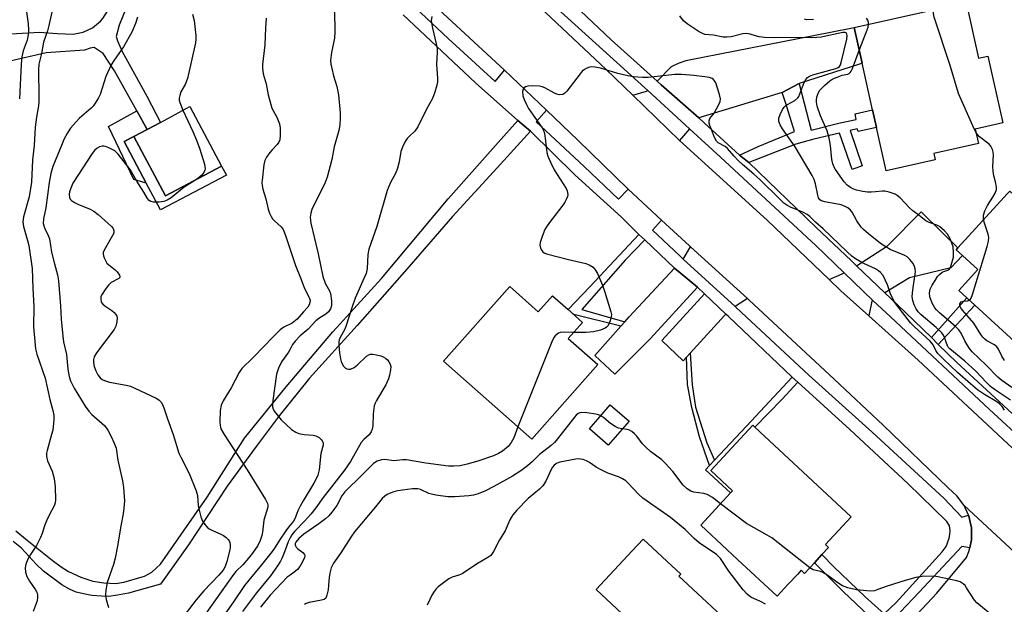
# Model space of a CAD drawing. Units: inches. Extents: x 1309758 to 1315758, y 473450 to 477451.
# Drawn here: x 1310883 to 1311191, y 475741 to 475924 of the extents above; entities that cross this region are included whole.
import ezdxf

# ---------------------------------------------------------------- set-up
doc = ezdxf.new("R2010")
doc.units = ezdxf.units.IN
doc.header["$MEASUREMENT"] = 0
for name, color, linetype in [('BLDG-Footprint', 5, 'Continuous'), ('CULTRL-Pad', 6, 'Continuous'), ('TRANS-Driveway', 251, 'Continuous'), ('TRANS-Non Street Sidewalk', 7, 'Continuous'), ('TRANS-Road', 130, 'Continuous'), ('TRANS-Street Sidewalk', 7, 'Continuous'), ('Undefined', 1, 'Continuous')]:
    doc.layers.add(name, color=color, linetype=linetype)

msp = doc.modelspace()

# ---------------------------------------------------------------- linework, layer by layer
at = {"layer": 'BLDG-Footprint'}
for points, elevation in [([(1311179.43, 475929.49), (1311183.32, 475912.06), (1311186.23, 475912.71), (1311190.91, 475891.73), (1311182.31, 475889.81), (1311183.33, 475885.25), (1311169.3, 475882.12), (1311169.75, 475880.14), (1311154.36, 475876.71), (1311151.32, 475890.31), (1311150.08, 475895.85), (1311146.82, 475910.47), (1311144.32, 475921.65)], 189.6), ([(1310945.96, 475878.24), (1310928.35, 475868.88), (1310918.45, 475887.52), (1310922.6, 475889.72), (1310926.76, 475891.93), (1310936.06, 475896.87)], 191.74), ([(1311217.39, 475848.14), (1311194.62, 475823.26), (1311182.2, 475834.63), (1311179.7, 475836.91), (1311177.15, 475839.25), (1311183.11, 475845.76), (1311178.29, 475850.17), (1311176.3, 475852), (1311176.82, 475852.56), (1311192.37, 475869.57), (1311193.11, 475870.37)], 190.77), ([(1311036.3, 475840.44), (1311045.25, 475832.52), (1311049.72, 475837.57), (1311054.65, 475833.2), (1311059.17, 475829.2), (1311054.69, 475824.15), (1311063.91, 475815.98), (1311043.2, 475792.61), (1311015.6, 475817.06)], 184.34), ([(1311073.72, 475798.28), (1311067.22, 475790.71), (1311061.32, 475795.78), (1311067.82, 475803.35)], 181.38), ([(1311131.85, 475753.85), (1311128.75, 475750.51), (1311127.7, 475751.48), (1311126.51, 475750.2), (1311123.6, 475747.07), (1311120.17, 475743.38), (1311107.79, 475754.9), (1311097.96, 475764.04), (1311096.22, 475765.66), (1311105.57, 475775.71), (1311106.21, 475776.4), (1311099.33, 475782.79), (1311112.53, 475796.97), (1311113.21, 475796.34), (1311143.42, 475768.24), (1311135.34, 475759.55), (1311136.31, 475758.64), (1311134.23, 475756.4)], 182.42), ([(1311099.17, 475715.8), (1311097.35, 475713.84), (1311095.08, 475711.4), (1311091.92, 475714.34), (1311091.21, 475713.58), (1311091.05, 475713.41), (1311086.13, 475717.97), (1311073.25, 475729.95), (1311076.43, 475733.37), (1311063.44, 475745.45), (1311074.67, 475757.52), (1311078.15, 475761.26), (1311089.98, 475750.27), (1311089.37, 475749.61), (1311108.44, 475731.88), (1311098.6, 475721.31), (1311101.66, 475718.47), (1311100.22, 475716.92)], 178.67)]:
    msp.add_lwpolyline(points, close=True, dxfattribs=dict(at, elevation=elevation))
at = {"layer": 'CULTRL-Pad'}
msp.add_lwpolyline([(1310918.45, 475887.52), (1310928.35, 475868.88), (1310945.96, 475878.24), (1310947.46, 475875.42), (1310926.79, 475864.45), (1310922.3, 475872.91), (1310915.4, 475885.9)], close=True, dxfattribs=at)
at = {"layer": 'TRANS-Driveway'}
for points in [[(1311127.08, 475904.15), (1311121.79, 475901.3), (1311095.58, 475893.3), (1311083.81, 475903.73), (1311082.58, 475904.81), (1311087.02, 475909.49), (1311089.29, 475910.51), (1311091.66, 475911.29), (1311092.11, 475911.41), (1311136.89, 475920.19), (1311144.32, 475921.65), (1311146.82, 475910.47), (1311145.98, 475910.2)], [(1311092.72, 475889.89), (1311089.58, 475886.2), (1311074.91, 475900.45), (1311079.21, 475901.68), (1311079.67, 475901.89)], [(1311153.92, 475838.49), (1311145.04, 475846.91), (1311154.82, 475853.22), (1311165.32, 475863.88), (1311172.04, 475857.26), (1311176.82, 475852.56), (1311176.3, 475852), (1311178.29, 475850.17), (1311174.6, 475846.31), (1311161.66, 475843.21)], [(1311110.83, 475836.67), (1311106.96, 475834.18), (1311090.68, 475849.08), (1311093.05, 475852.87)], [(1311095.2, 475840.2), (1311080.48, 475824.15), (1311069.28, 475812.94), (1311062.98, 475818.77), (1311071.21, 475828.06), (1311072.44, 475829.43), (1311073.73, 475830.9), (1311088, 475846.19)], [(1311150.22, 475836.04), (1311149.87, 475835.81), (1311148.96, 475831.22), (1311140.19, 475839.1), (1311136.52, 475842.61), (1311140.54, 475844.41), (1311141.19, 475844.77)], [(1311104.12, 475831.8), (1311103.65, 475831.41), (1311092.95, 475819.56), (1311091.76, 475818.25), (1311090.72, 475817.1), (1311083.99, 475823.54), (1311097.37, 475838.12)]]:
    msp.add_lwpolyline(points, close=True, dxfattribs=at)
at = {"layer": 'TRANS-Non Street Sidewalk'}
for points in [[(1310879.84, 475919.7), (1310888.85, 475920.22), (1310894.37, 475919.76), (1310899.41, 475919.63), (1310902.56, 475920.24), (1310905.46, 475921.61), (1310907.95, 475923.64), (1310908.68, 475924.47), (1310912.4, 475930.4), (1310919.52, 475951.39), (1310905.19, 475951.55), (1310902.31, 475947.6), (1310899.06, 475944.94), (1310895.62, 475943.95), (1310893.37, 475943.79), (1310892.51, 475944.07), (1310891.2, 475944.82), (1310887.92, 475947.38), (1310886.44, 475948.82), (1310883.05, 475952.69), (1310853.92, 475953.69)], [(1310919.89, 475937.33), (1310913.83, 475922.42), (1310912.86, 475918.84), (1310913.29, 475917.46), (1310914.84, 475914.16), (1310922.55, 475900.09), (1310926.76, 475891.93), (1310922.6, 475889.72), (1310919.37, 475895.54), (1310912.43, 475908.04), (1310908.86, 475913.47), (1310906.02, 475915.37), (1310904.73, 475915.15), (1310902.94, 475914.6), (1310890.99, 475913.68), (1310879.18, 475911.05)], [(1310881.47, 475763.89), (1310884.5, 475761.34), (1310892.81, 475754.63), (1310895.68, 475752.56), (1310897.94, 475751.14), (1310901.83, 475749.36), (1310905.6, 475748.07), (1310909.07, 475747.51), (1310912.78, 475747.3), (1310915.31, 475747.7), (1310921.08, 475749.37), (1310921.8, 475749.61), (1310924.05, 475750.86), (1310926.79, 475753.42), (1310941.43, 475774.4), (1310953.18, 475792.85), (1310966.19, 475808.97), (1310980.9, 475826.21), (1310996.1, 475843.01), (1311017.05, 475867.96), (1311032.68, 475885.66), (1311038.9, 475892.48), (1311042.79, 475889.14), (1311032.33, 475877.65), (1311018.4, 475862.37), (1311004.01, 475845.92), (1310988.44, 475828.28), (1310973.54, 475811.7), (1310964.07, 475799.9), (1310956.78, 475790.27), (1310947.71, 475777.81), (1310935.59, 475759.5), (1310926.82, 475747.15), (1310916.76, 475744.33), (1310913.31, 475743.62), (1310910.53, 475743.3), (1310908.31, 475743.32), (1310905.31, 475743.61), (1310902.65, 475744.05), (1310900.4, 475744.62), (1310898.27, 475745.56), (1310895.92, 475746.96), (1310890.13, 475751.23), (1310887.85, 475753.41), (1310883.22, 475758.42), (1310880.6, 475760.51)]]:
    msp.add_lwpolyline(points, dxfattribs=at)
for points in [[(1311111.33, 475879.3), (1311108.38, 475881.68), (1311114.23, 475884.39), (1311125.63, 475889.07), (1311122.77, 475898.12), (1311121.79, 475901.3), (1311127.08, 475904.15), (1311127.21, 475903.61), (1311130.89, 475889.45), (1311139.92, 475891.74), (1311145, 475892.85), (1311144.61, 475894.6), (1311150.08, 475895.85), (1311151.32, 475890.31), (1311145.6, 475889.04), (1311145.29, 475889.91), (1311143.07, 475889.38), (1311146.88, 475878.33), (1311143.65, 475877.11), (1311139.7, 475888.59), (1311131.64, 475886.68), (1311126.01, 475885.07)], [(1310922.6, 475889.72), (1310918.45, 475887.52), (1310915.4, 475885.9), (1310922.3, 475872.91), (1310918.44, 475874.05), (1310910.54, 475890.64), (1310919.37, 475895.54)], [(1311078.72, 475855.05), (1311072.53, 475848.69), (1311058.92, 475833.22), (1311072.44, 475829.43), (1311071.21, 475828.06), (1311056.43, 475831.71), (1311054.65, 475833.2), (1311061.41, 475840.34), (1311076.79, 475856.79)], [(1311170.68, 475822.32), (1311168.53, 475824.42), (1311179.7, 475836.91), (1311182.2, 475834.63), (1311177.86, 475829.99)], [(1311100.55, 475785.99), (1311098.94, 475784.28), (1311095.79, 475793.29), (1311093.39, 475802.54), (1311092.08, 475809.77), (1311091.76, 475818.25), (1311092.95, 475819.56), (1311093.52, 475809.58), (1311094.56, 475802.61), (1311098.08, 475791.41)], [(1311126.69, 475810.42), (1311121.75, 475805.11), (1311113.21, 475796.34), (1311112.53, 475796.97), (1311099.34, 475782.79), (1311106.21, 475776.4), (1311105.57, 475775.71), (1311097.66, 475782.92), (1311098.94, 475784.28), (1311100.55, 475785.99), (1311110.57, 475796.65), (1311124.9, 475812.05)], [(1311153.73, 475737.78), (1311151.33, 475734.71), (1311148.88, 475737.24), (1311140.85, 475744.86), (1311131.85, 475753.85), (1311134.23, 475756.4), (1311137.94, 475752.56), (1311147.78, 475743.11)]]:
    msp.add_lwpolyline(points, close=True, dxfattribs=at)
at = {"layer": 'TRANS-Road'}
for points in [[(1311033.69, 475939.49), (1311066.58, 475908.54), (1311074.91, 475900.45), (1311089.58, 475886.2), (1311117.05, 475861.27), (1311136.52, 475842.61), (1311140.19, 475839.1), (1311148.96, 475831.22), (1311164.4, 475817.34), (1311195.49, 475788.33)], [(1311210.59, 475742.33), (1311178.78, 475771.83), (1311176.57, 475774.85), (1311173.78, 475777.34), (1311153.4, 475796.99), (1311138.09, 475811.44), (1311111.36, 475836.19), (1311110.83, 475836.67), (1311093.05, 475852.87), (1311092.71, 475853.18), (1311083.93, 475861.28), (1311074.87, 475869.63), (1311073.45, 475871.01), (1311057.65, 475886.31), (1311047.8, 475895.73), (1311034.66, 475908.29), (1311012.76, 475928.6)], [(1311148.77, 475721.37), (1311170.23, 475744.27), (1311179.57, 475755.5), (1311180.29, 475757.36), (1311180.55, 475758.54), (1311181.08, 475761.01), (1311181.08, 475764.76), (1311180.3, 475768.42), (1311180.15, 475768.77), (1311178.78, 475771.83), (1311210.59, 475742.33)]]:
    msp.add_lwpolyline(points, dxfattribs=at)
at = {"layer": 'TRANS-Street Sidewalk'}
for points in [[(1310993.1, 475940.81), (1311017.04, 475918.21), (1311031.73, 475904.72), (1311034.66, 475908.29), (1311047.8, 475895.73), (1311044.63, 475892.13), (1311059.7, 475878.06), (1311070.4, 475867.81), (1311073.45, 475871.01), (1311074.87, 475869.63), (1311083.93, 475861.28), (1311081.12, 475858.08), (1311089.58, 475850.17), (1311090.68, 475849.08), (1311106.96, 475834.18), (1311108.99, 475832.29), (1311130.15, 475812.62), (1311150.02, 475794.81), (1311172.48, 475774.06), (1311178.05, 475768.09), (1311180.15, 475768.77), (1311180.3, 475768.42), (1311181.08, 475764.76), (1311181.08, 475761.01), (1311180.55, 475758.54), (1311178.04, 475758.94), (1311164.69, 475744.62), (1311143.32, 475722.03)], [(1311052.8, 475932.39), (1311068.14, 475917.84), (1311081.41, 475905.85), (1311082.58, 475904.81), (1311083.81, 475903.73), (1311095.58, 475893.3), (1311097.33, 475891.75), (1311108.38, 475881.68), (1311111.33, 475879.3), (1311132.3, 475859.1), (1311143.54, 475848.47), (1311145.04, 475846.91), (1311153.92, 475838.49), (1311157.71, 475834.96), (1311168.53, 475824.42), (1311170.68, 475822.32), (1311176.52, 475816.63), (1311193.82, 475800.68)], [(1311210.41, 475780.11), (1311186.78, 475801.84), (1311155.74, 475830.91), (1311150.22, 475836.04), (1311141.19, 475844.77), (1311132.33, 475853.33), (1311102.39, 475881), (1311092.72, 475889.89), (1311079.67, 475901.89), (1311078.7, 475902.78), (1311047.97, 475930.67)], [(1311153.73, 475737.78), (1311157.46, 475741.33), (1311171.93, 475757.21), (1311173.15, 475758.97), (1311174.11, 475761.56), (1311174.29, 475762.74), (1311174.47, 475763.92), (1311174.27, 475765.46), (1311173.35, 475766.72), (1311161.12, 475778.66), (1311142.95, 475795.61), (1311126.69, 475810.42), (1311124.9, 475812.05), (1311104.97, 475831), (1311104.12, 475831.8), (1311097.37, 475838.12), (1311095.2, 475840.2), (1311088, 475846.19), (1311078.72, 475855.05), (1311076.79, 475856.79), (1311071.34, 475862.24), (1311056.76, 475875.52), (1311042.79, 475889.14), (1311038.9, 475892.48), (1311025.63, 475904.27), (1311002.95, 475925.63)]]:
    msp.add_lwpolyline(points, dxfattribs=at)
at = {"layer": 'Undefined'}
for points, elevation in [([(1310878.45, 475954.18), (1310883.43, 475948.67), (1310884.14, 475947.74), (1310884.93, 475946.53), (1310885.45, 475945.51), (1310885.7, 475944.72), (1310885.85, 475943.91), (1310885.89, 475942.72), (1310885.71, 475939.77), (1310884.78, 475933.82), (1310884.43, 475930.13), (1310884.55, 475928.14), (1310885.34, 475922.82), (1310885.41, 475920.81), (1310885.35, 475919.37), (1310885, 475917.68), (1310883.78, 475914.31), (1310883.32, 475912.51), (1310883.11, 475910.21), (1310882.6, 475899.27)], 198), ([(1310893.08, 475927.89), (1310891.83, 475922.29), (1310891.37, 475920.58), (1310890.08, 475917.04), (1310889.53, 475913.56), (1310888.66, 475910.2), (1310888.52, 475908.25), (1310888.69, 475900.18), (1310888.66, 475898.44), (1310888.52, 475897.08), (1310887.88, 475893.51), (1310887.48, 475890.47), (1310887.2, 475884.68), (1310886.72, 475880.19), (1310886.32, 475873.2), (1310885.6, 475868.54), (1310883.88, 475862.3), (1310883.61, 475860.69), (1310883.83, 475859.3), (1310885.15, 475854.89), (1310885.53, 475853.36), (1310886.61, 475846.13), (1310886.77, 475839.96), (1310887.12, 475834.19), (1310887.03, 475827.81), (1310887.6, 475820.86), (1310888.02, 475819.2), (1310890.6, 475811.72), (1310892.15, 475805), (1310893.1, 475801.56), (1310893.38, 475800.1), (1310893.4, 475798.63), (1310893, 475795.42), (1310892.67, 475794.01), (1310891.23, 475788.99), (1310891.06, 475788.15), (1310891.02, 475787.34), (1310891.12, 475786.59), (1310891.35, 475785.81), (1310892.85, 475782.56), (1310893.44, 475780.25), (1310893.83, 475777.67), (1310893.91, 475773.53), (1310893.82, 475772.67), (1310893.58, 475771.85), (1310891.77, 475768.5), (1310891.05, 475766.96), (1310890.43, 475765.39), (1310889.74, 475763.04), (1310889.23, 475761.73), (1310887.97, 475759.2), (1310886.03, 475756.38), (1310885.21, 475754.93), (1310884.54, 475753.42), (1310884.35, 475752.2), (1310884.51, 475750.86), (1310884.91, 475749.55), (1310885.74, 475748.04), (1310887.63, 475745.37), (1310888, 475744.59), (1310888.2, 475743.76), (1310888.27, 475742.9), (1310888.12, 475741.86), (1310886.85, 475738.54)], 196), ([(1310981.28, 475927.83), (1310981.52, 475922.24), (1310981.52, 475920.27), (1310981.35, 475918.35), (1310980.48, 475913.85), (1310980.14, 475911.33), (1310980.23, 475910.21), (1310980.52, 475908.8), (1310981.08, 475906.55), (1310982.11, 475903.21), (1310982.62, 475900.52), (1310983.12, 475894.89), (1310983.14, 475893.2), (1310983.04, 475891.11), (1310982.71, 475889.35), (1310981.26, 475884.28), (1310980.51, 475880.32), (1310979.1, 475874.73), (1310978.43, 475873.12), (1310974.3, 475864.61), (1310973.91, 475863.49), (1310973.78, 475862.18), (1310973.83, 475861.12), (1310973.97, 475860.31), (1310976.28, 475850.7), (1310977.69, 475843.62), (1310978.45, 475841.54), (1310978.93, 475840.55), (1310979.8, 475839.05), (1310980.07, 475838.26), (1310980.43, 475835.92), (1310980.43, 475834.46), (1310980.09, 475833.42), (1310979.48, 475832.53), (1310978.61, 475831.82), (1310976.43, 475830.39), (1310975.51, 475829.69), (1310973.14, 475827.11), (1310970.63, 475824.99), (1310969.02, 475823.36), (1310968.16, 475822.24), (1310967.4, 475820.61), (1310966.98, 475819.89), (1310964.77, 475816.81), (1310963.81, 475814.82), (1310963.19, 475812.97), (1310962, 475804.71), (1310961.91, 475803.54), (1310961.97, 475802.76), (1310962.17, 475802.04), (1310962.57, 475801.31), (1310964.69, 475798.63), (1310967.85, 475795.64), (1310969.22, 475794.73), (1310970.23, 475794.36), (1310971.85, 475794.1), (1310974.73, 475793.79), (1310975.56, 475793.61), (1310976.56, 475793.08), (1310977.19, 475792.52), (1310977.54, 475792.11), (1310977.81, 475791.44), (1310977.78, 475790.75), (1310977.12, 475788.06), (1310976.59, 475782.99), (1310976.17, 475781.34), (1310975.83, 475780.55), (1310974.85, 475778.74), (1310971.55, 475773.3), (1310970.59, 475771.59), (1310969.86, 475770.09), (1310968.94, 475767.59), (1310968.52, 475766.86), (1310966.97, 475765.01), (1310966.1, 475763.83), (1310964.12, 475760.92), (1310962.81, 475758.71), (1310961.8, 475757.31), (1310958.51, 475753.13), (1310954.47, 475748.42), (1310953.11, 475746.66), (1310949.65, 475741.58), (1310944.96, 475734.92)], 188), ([(1311182.57, 475888.67), (1311181.52, 475890.79), (1311177.07, 475900.94), (1311174.39, 475909.74), (1311169.43, 475924.92), (1311169.17, 475926.05), (1311169.17, 475927.2)], 190), ([(1310919.58, 475924.92), (1310918.95, 475922.95), (1310917.85, 475920.2), (1310915.17, 475915.56), (1310912.23, 475911.42), (1310911.34, 475909.92), (1310909.68, 475906.32), (1310907.84, 475900.69), (1310907.34, 475899.65), (1310906.31, 475897.92), (1310905.66, 475896.98), (1310905.09, 475896.35), (1310901.44, 475893.19), (1310900.28, 475892.02), (1310898.62, 475890.11), (1310897.67, 475888.64), (1310896.54, 475886.57), (1310895.93, 475885.23), (1310893.06, 475878.08), (1310892.37, 475875.87), (1310891.85, 475873.12), (1310890.9, 475865.14), (1310890.14, 475861.67), (1310890.06, 475860.24), (1310890.24, 475859.44), (1310890.52, 475858.65), (1310891.6, 475856.44), (1310891.98, 475855.4), (1310892.66, 475851.19), (1310893.57, 475847.59), (1310894.55, 475844.16), (1310894.79, 475842.25), (1310895.5, 475834.35), (1310895.69, 475830.22), (1310896.16, 475824.88), (1310896.43, 475823.1), (1310897.3, 475819.18), (1310897.75, 475814.49), (1310898.14, 475812.25), (1310898.57, 475810.91), (1310899.74, 475808.59), (1310903.16, 475802.91), (1310904.34, 475801.37), (1310905.25, 475800.35), (1310908.53, 475797.52), (1310909.34, 475796.72), (1310910.28, 475795.46), (1310911.39, 475793.47), (1310912.31, 475791.36), (1310912.86, 475789.75), (1310913.47, 475786.02), (1310914.89, 475779.47), (1310915.21, 475777.48), (1310915.44, 475774.62), (1310915.48, 475773.2), (1310915.33, 475770.94), (1310915.08, 475769.2), (1310914.34, 475765.37), (1310913.31, 475759.06), (1310912.55, 475755.3), (1310912.04, 475753.32), (1310910.05, 475747.62), (1310909.65, 475745.26), (1310909.57, 475743.78), (1310909.82, 475742.35), (1310910.51, 475739.78)], 194), ([(1310936.82, 475925.85), (1310937.36, 475923.89), (1310937.92, 475919.14), (1310937.91, 475917.97), (1310937.76, 475916.83), (1310935.32, 475905.72), (1310934.59, 475903.8), (1310933.2, 475901.47), (1310932.84, 475900.35), (1310932.69, 475899.5), (1310932.68, 475898.93), (1310932.86, 475898.11), (1310933.86, 475895.7)], 192), ([(1310959.98, 475924.62), (1310959.75, 475921.49), (1310959.51, 475916.25), (1310958.81, 475910.08), (1310958.77, 475908.93), (1310959.05, 475907.18), (1310959.99, 475904.01), (1310960.59, 475900.58), (1310961.37, 475897.49), (1310961.76, 475896.43), (1310963.29, 475893.54), (1310964.1, 475891.45), (1310964.3, 475890.07), (1310964.34, 475887.79), (1310964.22, 475886.41), (1310963.94, 475885.69), (1310963.43, 475885.02), (1310961.81, 475883.36), (1310961.05, 475882.47), (1310960.07, 475881.01), (1310959.56, 475879.98), (1310959.26, 475878.61), (1310958.67, 475873.82), (1310958.6, 475872.99), (1310958.64, 475872.13), (1310958.89, 475871), (1310959.85, 475867.95), (1310960.61, 475864.73), (1310961.04, 475863.42), (1310961.53, 475862.38), (1310961.97, 475861.71), (1310962.52, 475861.1), (1310964.6, 475859.18), (1310965.13, 475858.53), (1310965.51, 475857.85), (1310966.03, 475856.48), (1310969.12, 475847.01), (1310970.71, 475843.2), (1310971.89, 475840.1), (1310973.58, 475836.72), (1310973.69, 475836.19), (1310973.67, 475835.41), (1310973.48, 475834.66), (1310973.06, 475833.96), (1310971.69, 475832.54), (1310969.65, 475830.2), (1310968.13, 475828.97), (1310965.51, 475827.71), (1310964.37, 475826.88), (1310961.91, 475824.49), (1310959.35, 475821.71), (1310955.92, 475818.17), (1310952.31, 475814.7), (1310951.47, 475813.47), (1310948.94, 475808.65), (1310946.47, 475804.64), (1310945.8, 475803.21), (1310945.55, 475801.54), (1310945.37, 475797.96), (1310945.47, 475796.86), (1310945.78, 475795.86), (1310946.81, 475794.07), (1310953.94, 475783.01), (1310959.75, 475773.68), (1310960.38, 475772.44), (1310960.49, 475771.97), (1310960.47, 475771.26), (1310959.22, 475767.23), (1310958.81, 475763.4), (1310958.63, 475762.35), (1310958.07, 475760.76), (1310957.3, 475759.24), (1310955.67, 475756.85), (1310954.38, 475755.23), (1310952.63, 475753.21), (1310950.45, 475751.1), (1310949.38, 475749.76), (1310940.48, 475737.14)], 190), ([(1311011.86, 475925.11), (1311011.69, 475923.74), (1311012.06, 475921.45), (1311013.26, 475916.56), (1311013.52, 475915.11), (1311013.52, 475913.98), (1311013.31, 475910.04), (1311013.72, 475905.77), (1311013.65, 475904.66), (1311013.45, 475903.56), (1311012.79, 475901.35), (1311012.09, 475899.46), (1311010.27, 475896.08), (1311007.52, 475890.57), (1311006.59, 475889.14), (1311004.78, 475887.48), (1311004.19, 475886.85), (1311003.58, 475885.89), (1311002.66, 475884.1), (1311002.15, 475882.77), (1311001.6, 475879.56), (1311001.1, 475877.55), (1311000.6, 475876.14), (1311000, 475874.98)], 186), ([(1311193.37, 475804.8), (1311188.65, 475807.94), (1311187.1, 475809.12), (1311185.67, 475810.49), (1311182.56, 475813.82), (1311181.33, 475814.99), (1311178.98, 475817.08), (1311174.3, 475820.87), (1311173.82, 475821.44), (1311173.58, 475821.87), (1311172.7, 475824.49), (1311172.34, 475825.19), (1311171.84, 475825.88), (1311170.01, 475827.65), (1311165.36, 475831.59), (1311164.38, 475832.55), (1311163.75, 475833.47), (1311163.17, 475834.67), (1311162.74, 475836.07), (1311162.55, 475837.21), (1311162.58, 475838.39), (1311162.78, 475840.15), (1311163.49, 475844.3), (1311163.51, 475845.14), (1311163.43, 475845.98), (1311163.22, 475846.71), (1311162.79, 475847.64), (1311161.74, 475848.95), (1311160.93, 475849.71), (1311160.23, 475850.16), (1311155.64, 475852.09), (1311154.22, 475852.85), (1311152.62, 475853.98), (1311148.81, 475856.97), (1311147.3, 475858.28), (1311146.51, 475859.11), (1311145.17, 475861.05), (1311143.72, 475863.73), (1311143.18, 475864.39), (1311142.29, 475865.15), (1311141.55, 475865.55), (1311140.25, 475866.02), (1311135.17, 475866.96), (1311134.12, 475867.3), (1311133.56, 475867.67), (1311133.16, 475868.3), (1311132.88, 475869.05), (1311132.17, 475872.7), (1311131.75, 475874.04), (1311131.17, 475875.27), (1311125.8, 475884.27), (1311121.82, 475889.89), (1311121.08, 475891.14), (1311120.75, 475892.2), (1311120.69, 475892.75), (1311120.73, 475893.29), (1311121.11, 475894.39), (1311121.89, 475895.99), (1311122.37, 475896.71), (1311122.76, 475897.1), (1311123.46, 475897.56), (1311125.74, 475898.78), (1311126.67, 475899.65), (1311126.96, 475900.06), (1311127.32, 475900.83), (1311128.6, 475904.4), (1311129.17, 475905.34), (1311129.71, 475905.96), (1311130.37, 475906.43), (1311131.39, 475906.87), (1311138.53, 475908.8), (1311139.26, 475909.08), (1311139.76, 475909.46), (1311140, 475909.92), (1311140.27, 475910.72), (1311142.04, 475918.05), (1311142.17, 475919.17), (1311142.07, 475919.63), (1311141.83, 475919.96), (1311141.52, 475920.1), (1311140.78, 475920.11), (1311133.99, 475918.68), (1311132.57, 475918.5), (1311130.92, 475918.44), (1311127.55, 475918.53), (1311119.3, 475918.39), (1311116.19, 475918.5), (1311114.5, 475918.73), (1311113.38, 475919.03), (1311111.73, 475919.61), (1311110.64, 475919.79), (1311109.4, 475919.67), (1311105.74, 475918.79), (1311104.35, 475918.62), (1311103.26, 475918.69), (1311100.26, 475919.26), (1311097.52, 475919.52), (1311096.73, 475919.75), (1311095.7, 475920.31), (1311091.96, 475922.8), (1311090.81, 475923.72), (1311089.62, 475925.3)], 186), ([(1311131.6, 475924.14), (1311129.48, 475924.09), (1311128.7, 475924.26)], 188), ([(1311148.81, 475922.65), (1311148.78, 475923.29), (1311148.59, 475923.99), (1311148.21, 475924.64)], 188), ([(1311145.94, 475914.42), (1311148.43, 475920.93), (1311148.69, 475921.77), (1311148.81, 475922.65)], 188), ([(1311193.73, 475808.74), (1311190.62, 475810.97), (1311189.36, 475812.01), (1311185.74, 475815.8), (1311181.33, 475820.02), (1311180.49, 475820.97), (1311179.71, 475822.16), (1311179, 475823.46), (1311177.85, 475825.87), (1311177.15, 475826.87), (1311176.11, 475827.89), (1311171.05, 475832.24), (1311170.14, 475833.14), (1311169.6, 475833.78), (1311169.15, 475834.49), (1311168.77, 475835.28), (1311168.07, 475837.19), (1311167.93, 475838.47), (1311168.2, 475839.66), (1311168.81, 475840.89), (1311169.7, 475842.37), (1311170.48, 475843.56), (1311171.04, 475844.21), (1311171.9, 475844.91), (1311172.4, 475845.15), (1311173.69, 475845.56), (1311174.23, 475845.96), (1311174.49, 475846.4), (1311174.79, 475847.17), (1311175.44, 475849.67), (1311175.52, 475851.15), (1311175.34, 475852.92), (1311174.97, 475854.04), (1311174.39, 475855.4), (1311173.56, 475856.9), (1311172.69, 475857.94), (1311171.05, 475859.22), (1311170.28, 475859.65), (1311167.85, 475860.56), (1311166.83, 475861.06), (1311164.75, 475862.74), (1311162.7, 475864.14), (1311161.67, 475865.08), (1311158.75, 475868.27), (1311157.86, 475869.04), (1311157.13, 475869.45), (1311155.29, 475870.08), (1311153.93, 475870.36), (1311153.22, 475870.37), (1311151.03, 475870.1), (1311149.61, 475870.03), (1311148.46, 475870.06), (1311147.04, 475870.23), (1311145.06, 475870.65), (1311143.95, 475871.06), (1311143.17, 475871.45), (1311142.13, 475872.27), (1311141.24, 475873.26), (1311138.46, 475877.11), (1311138.03, 475877.87), (1311137.63, 475878.89), (1311137.34, 475880.26), (1311136.94, 475884.66), (1311136.46, 475886.99), (1311135.83, 475889.26), (1311133.76, 475894.02), (1311132.69, 475896.99), (1311132.47, 475898.28), (1311132.5, 475899), (1311132.65, 475899.8), (1311133.05, 475901.08), (1311133.6, 475902.01), (1311134.99, 475903.45), (1311136.7, 475904.96), (1311137.68, 475905.56), (1311139.01, 475906.15), (1311140.58, 475906.72), (1311142.32, 475907.08), (1311142.72, 475907.27), (1311143.11, 475907.57), (1311143.43, 475908), (1311143.81, 475908.77), (1311145.94, 475914.42)], 188), ([(1311191.44, 475801.66), (1311190.69, 475802.82), (1311189.89, 475803.63), (1311189.04, 475804.3), (1311185.19, 475806.56), (1311183.03, 475808.09), (1311180.78, 475809.95), (1311176.71, 475813.53), (1311172.34, 475817.63), (1311170.6, 475819.45), (1311169.95, 475820.34), (1311169.09, 475822.14), (1311168.18, 475823.29), (1311163.11, 475827.93), (1311161.94, 475829.1), (1311157.7, 475834.59), (1311156.86, 475835.8), (1311155.71, 475838.16), (1311154.75, 475840.98), (1311154.07, 475842.6), (1311153.4, 475843.9), (1311152.61, 475844.88), (1311151.99, 475845.41), (1311151.02, 475845.99), (1311147.79, 475847.42), (1311146.76, 475847.95), (1311144.79, 475849.14), (1311143.61, 475849.95), (1311142.09, 475851.31), (1311134.58, 475858.53), (1311132.17, 475860.65), (1311130.39, 475862.4), (1311129.54, 475863.08), (1311128.41, 475863.69), (1311124.37, 475865.31), (1311123.18, 475865.96), (1311122.3, 475866.61), (1311120.97, 475867.8), (1311114.71, 475874.04), (1311112.86, 475875.7), (1311109.32, 475878.69), (1311107.85, 475880.07), (1311106.65, 475881.3), (1311104.65, 475883.72), (1311103.83, 475884.35), (1311101.72, 475885.54), (1311101.17, 475886.05), (1311100.54, 475887.15), (1311099.64, 475889.67), (1311099.09, 475890.97), (1311098.87, 475891.72), (1311098.81, 475892.44), (1311099.04, 475893.14), (1311100.47, 475894.83), (1311101.91, 475897.5), (1311102.33, 475898.48), (1311102.38, 475899.27), (1311102.08, 475900.65), (1311100.96, 475904.27), (1311100.56, 475904.99), (1311100.19, 475905.36), (1311099.75, 475905.66), (1311098.97, 475905.95), (1311097.54, 475906.21), (1311094.03, 475906.66), (1311090.21, 475906.97), (1311088.14, 475906.89), (1311079.75, 475906.02), (1311077.96, 475906.02), (1311075.12, 475906.25), (1311073.4, 475906.51), (1311070.2, 475907.29), (1311064.77, 475908.91), (1311063.02, 475909.25), (1311061.86, 475909.32), (1311061.3, 475909.24), (1311060.5, 475908.94), (1311059.74, 475908.52), (1311059.08, 475908), (1311058.36, 475907.18), (1311054.21, 475901.74), (1311053.62, 475901.11), (1311052.93, 475900.71), (1311051.87, 475900.6), (1311051.07, 475900.76), (1311050.31, 475901.1), (1311047.31, 475902.78), (1311046.51, 475903.07), (1311045.68, 475903.23), (1311043.38, 475903.37), (1311041.98, 475903.31), (1311041.25, 475903.06), (1311040.86, 475902.74), (1311040.55, 475902.35), (1311040.34, 475901.61), (1311040.47, 475900.2), (1311040.82, 475899.12), (1311041.53, 475897.56), (1311042.23, 475896.31), (1311043.66, 475894.15), (1311046.5, 475890.24), (1311047.02, 475889.21), (1311047.35, 475887.78), (1311048, 475882.47), (1311048.31, 475881.35), (1311049.07, 475879.42), (1311050.22, 475877.03), (1311054.03, 475871.19), (1311054.37, 475870.42), (1311054.47, 475869.93), (1311054.49, 475869.18), (1311054.41, 475868.67), (1311054.14, 475867.9), (1311053.64, 475866.92), (1311052.96, 475865.94), (1311048.78, 475860.57), (1311047.8, 475859.18), (1311047.32, 475858.32), (1311046.47, 475856.16), (1311045.84, 475854.24), (1311045.75, 475853.42), (1311046.01, 475852.44), (1311046.37, 475851.75), (1311046.69, 475851.35), (1311047.09, 475851.03), (1311047.86, 475850.69), (1311054.72, 475848.89), (1311060.2, 475847.68), (1311061.27, 475847.26), (1311062.47, 475846.49), (1311063.16, 475845.71), (1311063.83, 475844.58), (1311065.39, 475840.86), (1311066.19, 475838.7), (1311068.05, 475832.53), (1311068.18, 475831.68), (1311068.16, 475831.1), (1311067.84, 475829.69), (1311067.15, 475828.24), (1311066.67, 475827.66), (1311066.26, 475827.35), (1311064.75, 475826.73), (1311062.57, 475826.21), (1311060.31, 475826.02), (1311056.4, 475826.08)], 184), ([(1310933.86, 475895.7), (1310936.97, 475889.02), (1310938.12, 475886.37), (1310939.12, 475883.57), (1310940.63, 475878.78), (1310940.77, 475877.38), (1310940.68, 475876.89), (1310940.42, 475876.18), (1310939.79, 475875.33), (1310938.38, 475874.21)], 192), ([(1311184.9, 475861.4), (1311184.91, 475862.84), (1311185.25, 475864.2), (1311186.11, 475865.89), (1311187.83, 475868.52), (1311188.54, 475869.77), (1311188.91, 475870.86), (1311188.92, 475871.65), (1311188.64, 475873.26), (1311188.12, 475875.21), (1311187.9, 475876.62), (1311187.82, 475878.04), (1311187.99, 475881.72), (1311187.91, 475882.56), (1311187.67, 475883.4), (1311187.18, 475884.45), (1311186.65, 475885.14), (1311183.67, 475887.44), (1311183.09, 475888.01), (1311182.57, 475888.67)], 190), ([(1310938.38, 475874.21), (1310934.2, 475871.56), (1310930.16, 475868.28), (1310928.92, 475867.48), (1310927.82, 475867.11), (1310926.36, 475866.94), (1310924.61, 475866.91), (1310923.82, 475867.07), (1310923.22, 475867.46), (1310922.73, 475868.08), (1310921.59, 475870.07), (1310919.44, 475873.48), (1310917.33, 475877.13), (1310913.52, 475881.99), (1310912.9, 475882.61), (1310912.44, 475882.95), (1310910.64, 475883.94), (1310909.58, 475884.36), (1310909.04, 475884.44), (1310908.51, 475884.42), (1310907.73, 475884.24), (1310907, 475883.87), (1310906.15, 475883.11), (1310905.42, 475882.17), (1310899.36, 475872.89), (1310898.65, 475871.28), (1310898.32, 475870.16), (1310898.18, 475869.36), (1310898.26, 475868.32), (1310898.5, 475867.86), (1310898.87, 475867.47), (1310899.81, 475866.81), (1310900.84, 475866.23), (1310904.72, 475864.7), (1310905.94, 475864.03), (1310907.22, 475862.99), (1310911.4, 475859.27), (1310911.94, 475858.64), (1310912.22, 475857.91), (1310912.13, 475857.16), (1310911.79, 475856.43), (1310909.11, 475851.86), (1310908.82, 475851.07), (1310908.79, 475850.56), (1310908.9, 475850.04), (1310909.2, 475849.27), (1310910.02, 475847.8), (1310910.58, 475847.2), (1310912.59, 475845.65), (1310913.2, 475845.07), (1310913.98, 475844.04), (1310914.11, 475843.47), (1310914.03, 475843.3), (1310913.7, 475842.99), (1310911.34, 475841.68), (1310910.51, 475840.92), (1310909.44, 475839.52), (1310908.47, 475838.07), (1310908.14, 475837.3), (1310908.06, 475836.54), (1310908.25, 475835.56), (1310908.7, 475834.92), (1310909.36, 475834.39), (1310911.55, 475832.88), (1310912.23, 475832.3), (1310912.81, 475831.67), (1310913.08, 475831.2), (1310913.19, 475830.7), (1310913.13, 475829.34), (1310912.85, 475827.97), (1310912.33, 475826.93), (1310906.71, 475819.61), (1310905.96, 475818.4), (1310905.77, 475817.61), (1310905.81, 475816.5), (1310906.01, 475815.37), (1310906.49, 475813.98), (1310907.18, 475812.72), (1310907.86, 475811.83), (1310908.49, 475811.32), (1310909.2, 475810.94), (1310910.79, 475810.41), (1310916.03, 475809.56), (1310917.45, 475809.19), (1310918.8, 475808.61), (1310925.43, 475805.42), (1310926.33, 475804.88), (1310927.06, 475804.17), (1310927.48, 475803.5), (1310927.89, 475802.46), (1310929.01, 475798.95), (1310930.74, 475794.09), (1310932.59, 475788.2), (1310933.15, 475786.96), (1310935.81, 475781.81), (1310937.99, 475776.42), (1310938.39, 475774.93), (1310938.67, 475771.82), (1310938.84, 475770.7), (1310939.48, 475768.22), (1310939.96, 475766.92), (1310940.69, 475765.8), (1310941.46, 475765.02), (1310942.09, 475764.5), (1310943.08, 475763.95), (1310945.77, 475762.83), (1310946.52, 475762.39), (1310947.44, 475761.7), (1310948.05, 475761.11), (1310948.37, 475760.68), (1310948.56, 475760.22), (1310948.7, 475759.48), (1310948.69, 475758.69), (1310948.54, 475757.86), (1310947.58, 475754.27), (1310947.05, 475752.64), (1310946.42, 475751.5), (1310945.14, 475749.99), (1310940.41, 475745.06), (1310937.99, 475742.23), (1310936.92, 475740.89), (1310933.94, 475736.86)], 192), ([(1311000, 475874.98), (1310998.95, 475873.1), (1310997.91, 475870.58), (1310994.6, 475859.22), (1310992.12, 475852.16), (1310991.8, 475850.48), (1310991.62, 475846.07), (1310991.25, 475844.49), (1310990.72, 475843.16), (1310987.84, 475836.82), (1310986.86, 475834.07), (1310984.93, 475827.92), (1310984.47, 475826.88), (1310983.15, 475824.51), (1310982.84, 475823.72), (1310982.74, 475823.17), (1310982.75, 475822), (1310982.99, 475819.61), (1310983.22, 475817.82), (1310983.42, 475816.96), (1310983.74, 475816.17), (1310984.19, 475815.47), (1310984.81, 475814.9), (1310985.28, 475814.63), (1310985.75, 475814.52), (1310986.44, 475814.58), (1310987.54, 475815.06), (1310988.59, 475815.89), (1310991.45, 475818.62), (1310992.11, 475819.05), (1310992.6, 475819.2), (1310993.39, 475819.2), (1310994.5, 475819.02), (1310995.89, 475818.71), (1310996.68, 475818.44), (1310997.36, 475818.01), (1310997.94, 475817.45), (1310998.46, 475816.82), (1310998.86, 475816.15), (1310999.02, 475815.4), (1310998.94, 475814.31), (1310998.63, 475812.65), (1310998.27, 475811.54), (1310997.43, 475809.65), (1310994.5, 475804.68), (1310994.11, 475803.88), (1310993.82, 475803.07), (1310993.48, 475800.5), (1310993.42, 475796.79), (1310993.23, 475795.71), (1310992.88, 475794.93), (1310992.24, 475793.97), (1310990.58, 475792.47), (1310989.78, 475791.53), (1310986.43, 475785.6), (1310984.51, 475782.85), (1310977.86, 475774.33), (1310975.51, 475771.1), (1310973.9, 475769.07), (1310972.12, 475767.01), (1310968.88, 475763.61), (1310968.01, 475762.54), (1310967.46, 475761.6), (1310966.87, 475760.37), (1310965.94, 475757.76), (1310964.95, 475755.36), (1310964.42, 475754.35), (1310963.52, 475752.91), (1310961.29, 475749.75), (1310956.96, 475744.4), (1310952.54, 475738.52)], 186), ([(1311180.46, 475836.22), (1311180.72, 475836.43), (1311181, 475836.85), (1311181.42, 475837.91), (1311186.02, 475852.98), (1311186.46, 475854.7), (1311186.51, 475855.8), (1311186.35, 475856.89), (1311185.18, 475860.27), (1311184.9, 475861.4)], 190), ([(1311191.48, 475817.27), (1311190.6, 475818.59), (1311189.57, 475820.79), (1311189.02, 475821.58), (1311188.29, 475822.14), (1311185.92, 475823.42), (1311185.27, 475823.94), (1311184.71, 475824.55), (1311184.04, 475825.45), (1311181.81, 475828.96), (1311178.27, 475833.06), (1311177.75, 475833.76), (1311177.52, 475834.2), (1311177.41, 475834.62), (1311177.44, 475835.02), (1311177.62, 475835.38), (1311177.92, 475835.65), (1311178.47, 475835.83), (1311179.83, 475836), (1311180.46, 475836.22)], 190), ([(1311056.4, 475826.08), (1311053.29, 475826.13), (1311052.16, 475826.02), (1311051.65, 475825.83), (1311051.17, 475825.53), (1311050.54, 475824.94), (1311050.2, 475824.47), (1311049.56, 475823.13), (1311038.9, 475796.42)], 184), ([(1311064.84, 475799.88), (1311064.17, 475800.2), (1311063.35, 475800.41), (1311060.47, 475800.81), (1311058.78, 475800.93), (1311058.25, 475800.87), (1311057.78, 475800.67), (1311057.15, 475800.13), (1311056.58, 475799.46), (1311051.28, 475792.65), (1311050.34, 475791.56), (1311049.28, 475790.62), (1311045.63, 475787.73), (1311043.49, 475785.58), (1311041.93, 475784.23), (1311039.84, 475782.64), (1311037.2, 475781), (1311031.38, 475777.76), (1311028.74, 475776.42), (1311026.42, 475775.42), (1311025, 475775.04), (1311023.54, 475774.85), (1311019.1, 475774.5), (1311016.95, 475774.53), (1311013.19, 475775.02), (1311011.78, 475775.3), (1311010.98, 475775.58), (1311008.33, 475776.77), (1311007.5, 475777), (1311006.95, 475777.05), (1311005.82, 475776.99), (1311002.65, 475776.62), (1311001.2, 475776.36), (1311000, 475776.04)], 182), ([(1311071.62, 475795.83), (1311070.41, 475796.07), (1311069.39, 475796.54), (1311067.95, 475797.52), (1311065.82, 475799.25), (1311064.84, 475799.88)], 182), ([(1311038.9, 475796.42), (1311037.56, 475793.05), (1311036.8, 475791.52), (1311035.79, 475790.26), (1311034.07, 475788.83), (1311032.85, 475788.07), (1311031.27, 475787.41), (1311026.32, 475785.7), (1311023, 475784.75), (1311020.76, 475784.26), (1311018.8, 475784.13), (1311017.11, 475784.12), (1311010.03, 475785.02), (1311003.9, 475786.1), (1311002.77, 475786.12), (1311000, 475785.83)], 184), ([(1311102.43, 475772.34), (1311099.89, 475774.28), (1311098.26, 475775.26), (1311097.16, 475775.58), (1311094.09, 475775.93), (1311093.1, 475776.3), (1311091.95, 475776.98), (1311090.72, 475778.18), (1311087.42, 475782.45), (1311085.07, 475785.07), (1311084, 475786.07), (1311080.47, 475788.77), (1311078.97, 475790.07), (1311077.99, 475791.1), (1311076.2, 475793.48), (1311075.44, 475794.3), (1311074.6, 475794.99), (1311073.9, 475795.36), (1311073.11, 475795.58), (1311071.62, 475795.83)], 182), ([(1311000, 475785.83), (1310997.19, 475786.16), (1310996.07, 475786.13), (1310994.8, 475785.68), (1310993.65, 475784.91), (1310989.12, 475780.43), (1310985.54, 475777.04), (1310984.64, 475776.08), (1310983.7, 475774.83), (1310982.1, 475771.83), (1310980.53, 475769.67), (1310979.58, 475768.54), (1310978.51, 475767.6), (1310976.47, 475766.02), (1310971.75, 475762.78), (1310970.21, 475761.41), (1310969.29, 475760.34), (1310969.06, 475759.84), (1310969.04, 475759.46), (1310969.14, 475759.09), (1310969.36, 475758.71), (1310969.87, 475758.17), (1310971.48, 475757.01), (1310971.94, 475756.45), (1310972.03, 475755.97), (1310971.95, 475755.44), (1310971.38, 475754.14), (1310970.46, 475752.63), (1310969.76, 475751.71), (1310969.17, 475751.18), (1310967.42, 475749.98), (1310966.57, 475749.28), (1310961.21, 475743.71), (1310958.13, 475739.86)], 184), ([(1311116.49, 475740.8), (1311114.97, 475741.67), (1311111.93, 475743.06), (1311110.76, 475743.95), (1311109.52, 475745.33), (1311105, 475751.17), (1311102.4, 475755.17), (1311101.2, 475756.37), (1311095.7, 475760.13), (1311094.19, 475761.45), (1311091.31, 475764.22), (1311086.7, 475767.98), (1311078.05, 475774.09), (1311076.79, 475775.27), (1311073.5, 475778.79), (1311072.68, 475779.52), (1311071.7, 475780.16), (1311070.4, 475780.82), (1311067.08, 475781.96), (1311064.99, 475782.95), (1311063.47, 475783.79), (1311061.35, 475785.27), (1311060.36, 475785.79), (1311059.31, 475786.16), (1311058.5, 475786.34), (1311057.93, 475786.37), (1311057.05, 475786.3), (1311052.05, 475785.38), (1311050.97, 475784.97), (1311050.28, 475784.48), (1311049.75, 475783.83), (1311049.31, 475783.09), (1311047.64, 475779.41), (1311046.68, 475777.98), (1311045.67, 475776.95), (1311042.07, 475773.95), (1311038.59, 475770.35), (1311037.28, 475768.82), (1311036.37, 475767.25), (1311034.91, 475763.83), (1311033.08, 475761), (1311031.18, 475757.31), (1311030.38, 475756.12), (1311029.49, 475755.43), (1311025.94, 475753.4), (1311021.38, 475750.39), (1311020.37, 475749.95), (1311018.22, 475749.31), (1311017.2, 475748.81), (1311013.92, 475746.26), (1311013.28, 475745.64), (1311012.63, 475744.8), (1311011.92, 475743.65), (1311011.29, 475742.35), (1311010.48, 475740.5)], 180), ([(1311000, 475776.04), (1310998.79, 475775.66), (1310997.85, 475775.21), (1310997.12, 475774.71), (1310996.35, 475773.96), (1310994.25, 475771.32), (1310987.69, 475763.55), (1310986.47, 475761.86), (1310983.34, 475756.95), (1310981.06, 475753.67), (1310980.36, 475752.27), (1310979.9, 475750.61), (1310979.66, 475749.19), (1310979.53, 475746.79), (1310979.36, 475745.36), (1310979.02, 475743.7), (1310978.64, 475742.75), (1310978.09, 475742.3), (1310977.34, 475742.05), (1310973.44, 475741.39), (1310972.44, 475741.09), (1310972, 475740.79)], 182), ([(1311130.38, 475752.26), (1311118.49, 475761.6), (1311117.07, 475762.5), (1311110.53, 475766.15), (1311102.43, 475772.34)], 182), ([(1311189.31, 475735.89), (1311182.77, 475741.22), (1311182.08, 475742.09), (1311179.6, 475745.96), (1311179.08, 475746.65), (1311178.48, 475747.26), (1311177.59, 475747.8), (1311176.56, 475748.17), (1311170.6, 475749.46), (1311169.17, 475749.61), (1311165.7, 475749.5), (1311163.7, 475749.18), (1311160.32, 475748.29), (1311154.64, 475746.48), (1311151.78, 475745.4), (1311150.69, 475745.07), (1311149.3, 475744.97), (1311146.19, 475745.19), (1311145.08, 475745.34), (1311143.72, 475745.65), (1311142.38, 475746.02), (1311140.71, 475746.63), (1311139.21, 475747.49), (1311135.73, 475750.05), (1311134.54, 475750.82), (1311133.76, 475751.13), (1311131.5, 475751.64), (1311130.38, 475752.26)], 182)]:
    msp.add_lwpolyline(points, dxfattribs=dict(at, elevation=elevation))

doc.saveas('drawing.dxf')
